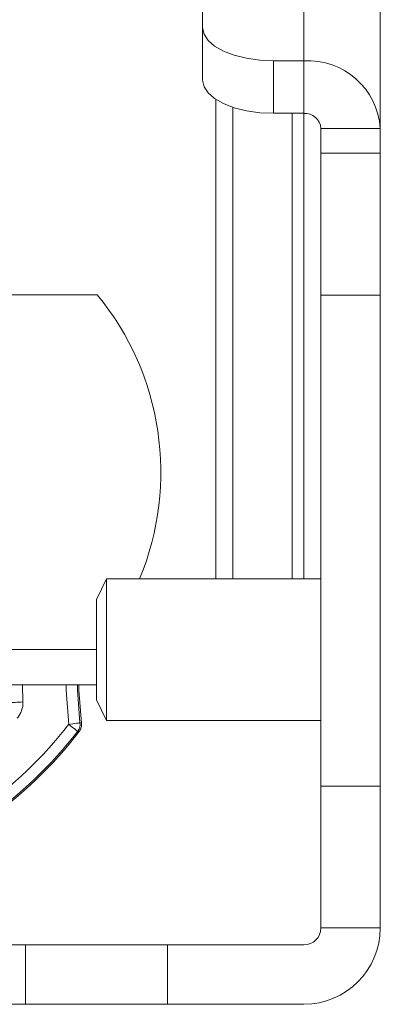
# Model space of a CAD drawing. Extents: x -62 to 91, y -51 to 63.
# Drawn here: x 86 to 86, y -26 to -24 of the extents above; entities that cross this region are included whole.
import ezdxf

# ---------------------------------------------------------------- set-up
doc = ezdxf.new("R2010")
doc.units = 0
doc.header["$MEASUREMENT"] = 0
doc.layers.add('1', color=7, linetype='Continuous', lineweight=0)

msp = doc.modelspace()

# ---------------------------------------------------------------- linework, layer by layer
at = {"layer": '1', "color": 5, "linetype": 'Continuous', "lineweight": 0, "ltscale": 0.125, "true_color": 0x0000ff}
for p, q in [((86.3117, -23.498), (86.3117, -24.4103)), ((86.4463, -24.5294), (86.4463, -23.6171)), ((86.1333, -24.3521), (86.1333, -24.0828)), ((86.1333, -24.3521), (86.1333, -24.4446)), ((86.3117, -24.4103), (86.2583, -24.4103)), ((86.2583, -24.5029), (86.2583, -24.4103)), ((86.3117, -24.5029), (86.3117, -24.4103)), ((86.1567, -25.3232), (86.1567, -24.4785)), ((86.1867, -24.4924), (86.1867, -25.3232)), ((86.3117, -24.5029), (86.2583, -24.5029)), ((86.2913, -24.5029), (86.2913, -25.3232)), ((86.3117, -25.3232), (86.3117, -24.5029)), ((86.3417, -24.5294), (86.4463, -24.5294)), ((86.3417, -24.5294), (86.3417, -24.5732)), ((86.4463, -24.5294), (86.4463, -24.5732)), ((86.4463, -24.5732), (86.3417, -24.5732)), ((86.3417, -24.5732), (86.3417, -24.8232)), ((86.4463, -24.8232), (86.4463, -24.5732)), ((85.9477, -24.8227), (85.2453, -24.8227)), ((86.3417, -25.6887), (86.3417, -24.8232)), ((86.3417, -24.8232), (86.4463, -24.8232)), ((86.4463, -25.6887), (86.4463, -24.8232)), ((85.9463, -25.3598), (85.9641, -25.3232)), ((85.9641, -25.3232), (86.3417, -25.3232)), ((85.9641, -25.5732), (85.9641, -25.3232)), ((85.9463, -25.5367), (85.9463, -25.3598)), ((85.2446, -25.4477), (85.9463, -25.4477)), ((85.3533, -25.5102), (85.9463, -25.5102)), ((85.8166, -25.5404), (85.8158, -25.5102)), ((85.9641, -25.5732), (85.9463, -25.5367)), ((86.3417, -25.5732), (85.9641, -25.5732)), ((86.3417, -25.6887), (86.3417, -25.9386)), ((86.4463, -25.6887), (86.3417, -25.6887)), ((86.4463, -25.9386), (86.4463, -25.6887)), ((86.3417, -25.9386), (86.4463, -25.9386)), ((85.6963, -25.9686), (85.8213, -25.9686)), ((85.8213, -25.9686), (85.8213, -26.0732)), ((86.0713, -25.9686), (85.8213, -25.9686)), ((86.3117, -25.9686), (86.0713, -25.9686)), ((86.0713, -26.0732), (86.0713, -25.9686)), ((85.6963, -26.0732), (85.8213, -26.0732)), ((85.8213, -26.0732), (86.0713, -26.0732)), ((86.0713, -26.0732), (86.3117, -26.0732))]:
    msp.add_line(p, q, dxfattribs=at)
at = {"layer": '1', "color": 5, "linetype": 'Continuous', "lineweight": 0, "ltscale": 0.125, "true_color": 0x0000ff, "flags": 128}
for points in [[(86.2583, -24.4103), (86.2339, -24.4092), (86.2105, -24.4059), (86.1889, -24.4005), (86.1699, -24.3933), (86.1544, -24.3844), (86.1428, -24.3744), (86.1357, -24.3634), (86.1333, -24.3521)], [(86.1333, -24.4446), (86.1357, -24.456), (86.1428, -24.4669), (86.1544, -24.477), (86.1699, -24.4858), (86.1889, -24.4931), (86.2105, -24.4984), (86.2339, -24.5018), (86.2583, -24.5029)], [(85.8926, -25.5102), (85.8927, -25.5194), (85.8973, -25.5798)], [(85.9171, -25.5772), (85.9127, -25.519), (85.9126, -25.5102)], [(85.9196, -25.5778), (85.9151, -25.5197), (85.915, -25.5102)], [(85.8166, -25.5404), (85.8128, -25.5406), (85.8091, -25.5408), (85.8057, -25.541), (85.8027, -25.5411), (85.8002, -25.5412), (85.7984, -25.5413), (85.7971, -25.5414), (85.7966, -25.5414)], [(85.9171, -25.5772), (85.9167, -25.5772), (85.9155, -25.5774), (85.9137, -25.5776), (85.9112, -25.578), (85.9082, -25.5784), (85.9048, -25.5788), (85.9011, -25.5793), (85.8973, -25.5798)], [(85.9196, -25.5778), (85.9182, -25.5774), (85.9171, -25.5772)], [(85.9132, -25.5921), (85.9128, -25.5918), (85.9119, -25.5911), (85.9104, -25.5899), (85.9084, -25.5884), (85.906, -25.5866), (85.9033, -25.5845), (85.9004, -25.5822), (85.8973, -25.5798)], [(85.9132, -25.5921), (85.9142, -25.5923), (85.9157, -25.5927)]]:
    msp.add_lwpolyline(points, dxfattribs=at)
at = {"layer": '1', "color": 5, "linetype": 'Continuous', "lineweight": 0, "ltscale": 0.125, "true_color": 0x0000ff}
for centre, radius, start, end in [((86.319, -24.5377), 0.1275, 3.7176, 93.2893), ((86.3133, -24.5313), 0.0284, 3.7198, 93.2885), ((85.5674, -25.1352), 0.4922, 337.5443, 39.4141), ((85.8973, -25.5798), 0.02, 322.3523, 7.6984), ((85.3213, -25.1352), 0.7276, 287.8573, 322.3376), ((85.3213, -25.1352), 0.75, 287.7791, 322.4158), ((85.3213, -25.1352), 0.7476, 287.8573, 322.3376), ((86.3117, -25.9386), 0.1346, 270, 0), ((86.3117, -25.9386), 0.03, 270, 0)]:
    msp.add_arc(centre, radius, start, end, dxfattribs=at)
for points in [[(85.8166, -25.5404), (85.8166, -25.5443), (85.8163, -25.5482), (85.8155, -25.552), (85.8144, -25.5557), (85.8128, -25.5592), (85.8109, -25.5626), (85.8087, -25.5659), (85.8065, -25.5691)], [(85.9196, -25.5778), (85.9198, -25.5797), (85.9198, -25.5817), (85.9196, -25.5837), (85.9191, -25.5856), (85.9185, -25.5875), (85.9176, -25.5892), (85.9167, -25.591), (85.9157, -25.5927)]]:
    msp.add_spline(points, degree=3, dxfattribs=at)

doc.saveas('drawing.dxf')
